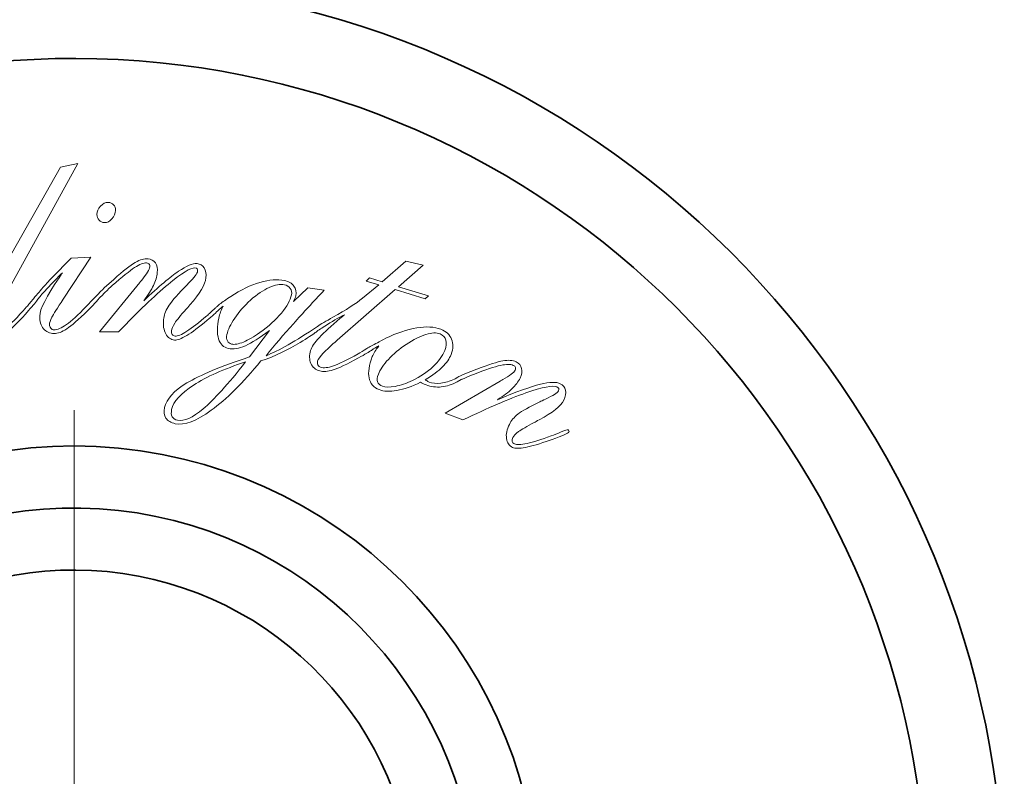
# Model space of a CAD drawing. Units: millimetres. Extents: x 19272 to 21512, y 3603 to 4057.
# Drawn here: x 19887 to 19919, y 3669 to 3694 of the extents above; entities that cross this region are included whole.
import ezdxf

# ---------------------------------------------------------------- set-up
doc = ezdxf.new("R2010")
doc.units = ezdxf.units.MM
doc.linetypes.add('CENTERX2', pattern=[101.6, 63.5, -12.7, 12.7, -12.7])
doc.layers.add('═╝▓Ò 1', color=7, linetype='Continuous')
doc.layers.add('图层1', color=10, linetype='CENTERX2', lineweight=15)
doc.layers.add('粗实线', color=7, linetype='Continuous', lineweight=35)

# ---------------------------------------------------------------- blocks, each defined once
blk = doc.blocks.new('1')
at = {"layer": '═╝▓Ò 1', "lineweight": 13}
for points, knots in [([(-0.518, 0.943), (-0.518, 0.943), (0.146, 2.119), (0.146, 2.119), (0.146, 2.119), (0.146, 2.119), (0.385, 2.166), (0.385, 2.166), (0.385, 2.166), (0.385, 2.166), (-0.65, 0.29), (-0.65, 0.29)], [0, 0, 0, 0, 0.333333, 0.333333, 0.333333, 0.333333, 0.666667, 0.666667, 0.666667, 0.666667, 1, 1, 1, 1]), ([(0.643, 1.472), (0.644, 1.512), (0.66, 1.549), (0.693, 1.585), (0.693, 1.585), (0.725, 1.62), (0.76, 1.637), (0.798, 1.636), (0.798, 1.636), (0.828, 1.636), (0.852, 1.625), (0.87, 1.605), (0.87, 1.605), (0.888, 1.585), (0.896, 1.559), (0.896, 1.528), (0.896, 1.528), (0.895, 1.487), (0.879, 1.449), (0.848, 1.414), (0.848, 1.414), (0.818, 1.378), (0.784, 1.361), (0.746, 1.362), (0.746, 1.362), (0.716, 1.362), (0.691, 1.373), (0.672, 1.394), (0.672, 1.394), (0.652, 1.415), (0.643, 1.441), (0.643, 1.472)], [0, 0, 0, 0, 0.125, 0.125, 0.125, 0.125, 0.25, 0.25, 0.25, 0.25, 0.375, 0.375, 0.375, 0.375, 0.5, 0.5, 0.5, 0.5, 0.625, 0.625, 0.625, 0.625, 0.75, 0.75, 0.75, 0.75, 0.875, 0.875, 0.875, 0.875, 1, 1, 1, 1]), ([(1.226, 0.547), (1.231, 0.555), (1.241, 0.565), (1.253, 0.579), (1.253, 0.579), (1.324, 0.665), (1.361, 0.725), (1.364, 0.757), (1.364, 0.757), (1.366, 0.774), (1.363, 0.787), (1.356, 0.796), (1.356, 0.796), (1.349, 0.804), (1.337, 0.809), (1.318, 0.811), (1.318, 0.811), (1.279, 0.815), (1.225, 0.794), (1.157, 0.75), (1.157, 0.75), (1.089, 0.705), (0.988, 0.623), (0.853, 0.504), (0.853, 0.504), (0.825, 0.48), (0.791, 0.449), (0.753, 0.41), (0.753, 0.41), (0.745, 0.402), (0.738, 0.395), (0.731, 0.389), (0.731, 0.389), (0.73, 0.387), (0.728, 0.385), (0.726, 0.382), (0.726, 0.382), (0.703, 0.36), (0.681, 0.338), (0.66, 0.313), (0.66, 0.313), (0.64, 0.288), (0.592, 0.239), (0.519, 0.165), (0.519, 0.165), (0.392, 0.04), (0.297, -0.044), (0.232, -0.087), (0.232, -0.087), (0.167, -0.13), (0.11, -0.151), (0.061, -0.15), (0.061, -0.15), (0, -0.149), (-0.048, -0.127), (-0.084, -0.084), (-0.084, -0.084), (-0.12, -0.042), (-0.137, 0.016), (-0.136, 0.087), (-0.136, 0.087), (-0.135, 0.181), (-0.046, 0.355), (0.129, 0.611), (0.129, 0.611), (0.149, 0.641), (0.164, 0.664), (0.174, 0.679), (0.174, 0.679), (0.105, 0.613), (0.034, 0.539), (-0.041, 0.457), (-0.041, 0.457), (-0.115, 0.376), (-0.137, 0.348), (-0.161, 0.316), (-0.161, 0.316), (-0.161, 0.316), (-0.162, 0.316), (-0.162, 0.316), (-0.162, 0.316), (-0.182, 0.288), (-0.225, 0.237), (-0.289, 0.162), (-0.289, 0.162), (-0.406, 0.029), (-0.495, -0.062), (-0.556, -0.11), (-0.556, -0.11), (-0.617, -0.158), (-0.672, -0.183), (-0.722, -0.186), (-0.722, -0.186), (-0.782, -0.19), (-0.832, -0.172), (-0.871, -0.131), (-0.871, -0.131), (-0.91, -0.092), (-0.932, -0.036), (-0.936, 0.035), (-0.936, 0.035), (-0.942, 0.133), (-0.863, 0.321), (-0.701, 0.6)], [0, 0, 0, 0, 0.038462, 0.038462, 0.038462, 0.038462, 0.076923, 0.076923, 0.076923, 0.076923, 0.115385, 0.115385, 0.115385, 0.115385, 0.153846, 0.153846, 0.153846, 0.153846, 0.192308, 0.192308, 0.192308, 0.192308, 0.230769, 0.230769, 0.230769, 0.230769, 0.269231, 0.269231, 0.269231, 0.269231, 0.307692, 0.307692, 0.307692, 0.307692, 0.346154, 0.346154, 0.346154, 0.346154, 0.384615, 0.384615, 0.384615, 0.384615, 0.423077, 0.423077, 0.423077, 0.423077, 0.461538, 0.461538, 0.461538, 0.461538, 0.5, 0.5, 0.5, 0.5, 0.538462, 0.538462, 0.538462, 0.538462, 0.576923, 0.576923, 0.576923, 0.576923, 0.615385, 0.615385, 0.615385, 0.615385, 0.653846, 0.653846, 0.653846, 0.653846, 0.692308, 0.692308, 0.692308, 0.692308, 0.730769, 0.730769, 0.730769, 0.730769, 0.769231, 0.769231, 0.769231, 0.769231, 0.807692, 0.807692, 0.807692, 0.807692, 0.846154, 0.846154, 0.846154, 0.846154, 0.884615, 0.884615, 0.884615, 0.884615, 0.923077, 0.923077, 0.923077, 0.923077, 0.961538, 0.961538, 0.961538, 0.961538, 1, 1, 1, 1]), ([(-0.65, 0.29), (-0.721, 0.161), (-0.766, 0.075), (-0.784, 0.031), (-0.784, 0.031), (-0.803, -0.012), (-0.812, -0.046), (-0.81, -0.07), (-0.81, -0.07), (-0.809, -0.089), (-0.802, -0.105), (-0.788, -0.118), (-0.788, -0.118), (-0.775, -0.132), (-0.758, -0.137), (-0.739, -0.136), (-0.739, -0.136), (-0.695, -0.134), (-0.645, -0.112), (-0.591, -0.07), (-0.591, -0.07), (-0.538, -0.029), (-0.445, 0.065), (-0.314, 0.213), (-0.314, 0.213), (-0.288, 0.243), (-0.257, 0.28), (-0.222, 0.325), (-0.222, 0.325), (-0.208, 0.343), (-0.196, 0.358), (-0.185, 0.369), (-0.185, 0.369), (-0.167, 0.391), (-0.138, 0.424), (-0.061, 0.509), (-0.061, 0.509), (0.023, 0.602), (0.141, 0.724), (0.293, 0.877)], [0, 0, 0, 0, 0.1, 0.1, 0.1, 0.1, 0.2, 0.2, 0.2, 0.2, 0.3, 0.3, 0.3, 0.3, 0.4, 0.4, 0.4, 0.4, 0.5, 0.5, 0.5, 0.5, 0.6, 0.6, 0.6, 0.6, 0.7, 0.7, 0.7, 0.7, 0.8, 0.8, 0.8, 0.8, 0.9, 0.9, 0.9, 0.9, 1, 1, 1, 1]), ([(0.293, 0.877), (0.293, 0.877), (0.559, 0.891), (0.559, 0.891), (0.559, 0.891), (0.559, 0.891), (0.183, 0.319), (0.183, 0.319)], [0, 0, 0, 0, 0.5, 0.5, 0.5, 0.5, 1, 1, 1, 1]), ([(0.872, 0.588), (1.003, 0.704), (1.101, 0.781), (1.166, 0.819), (1.166, 0.819), (1.23, 0.857), (1.288, 0.874), (1.339, 0.869), (1.339, 0.869), (1.383, 0.865), (1.416, 0.846), (1.44, 0.812), (1.44, 0.812), (1.462, 0.778), (1.471, 0.735), (1.466, 0.68), (1.466, 0.68), (1.461, 0.625), (1.443, 0.567), (1.414, 0.505), (1.414, 0.505), (1.385, 0.444), (1.34, 0.374), (1.281, 0.296), (1.281, 0.296), (1.488, 0.49), (1.646, 0.624), (1.754, 0.698), (1.754, 0.698), (1.862, 0.773), (1.947, 0.807), (2.007, 0.802), (2.007, 0.802), (2.049, 0.798), (2.081, 0.778), (2.103, 0.743), (2.103, 0.743), (2.126, 0.708), (2.134, 0.664), (2.129, 0.61), (2.129, 0.61), (2.12, 0.517), (2.047, 0.394), (1.91, 0.24), (1.91, 0.24), (1.887, 0.214), (1.87, 0.194), (1.859, 0.181), (1.859, 0.181), (1.783, 0.096), (1.731, 0.033), (1.703, -0.009), (1.703, -0.009), (1.676, -0.051), (1.661, -0.085), (1.658, -0.113), (1.658, -0.113), (1.656, -0.134), (1.659, -0.152), (1.668, -0.164), (1.668, -0.164), (1.676, -0.176), (1.691, -0.183), (1.711, -0.185), (1.711, -0.185), (1.742, -0.188), (1.795, -0.166), (1.869, -0.118), (1.869, -0.118), (1.942, -0.071), (2.032, -0.001), (2.14, 0.092), (2.14, 0.092), (2.171, 0.118), (2.208, 0.151), (2.249, 0.191), (2.249, 0.191), (2.261, 0.202), (2.271, 0.212), (2.281, 0.22), (2.281, 0.22), (2.29, 0.228), (2.301, 0.237), (2.315, 0.248), (2.315, 0.248), (2.353, 0.278), (2.404, 0.314), (2.467, 0.356), (2.467, 0.356), (2.605, 0.445), (2.737, 0.509), (2.864, 0.546), (2.864, 0.546), (2.991, 0.584), (3.102, 0.593), (3.197, 0.573), (3.197, 0.573), (3.254, 0.56), (3.297, 0.535), (3.326, 0.497), (3.326, 0.497), (3.354, 0.459), (3.363, 0.414), (3.352, 0.364), (3.352, 0.364), (3.35, 0.352), (3.346, 0.34), (3.341, 0.327), (3.341, 0.327), (3.336, 0.315), (3.329, 0.302), (3.321, 0.287)], [0, 0, 0, 0, 0.035714, 0.035714, 0.035714, 0.035714, 0.071429, 0.071429, 0.071429, 0.071429, 0.107143, 0.107143, 0.107143, 0.107143, 0.142857, 0.142857, 0.142857, 0.142857, 0.178571, 0.178571, 0.178571, 0.178571, 0.214286, 0.214286, 0.214286, 0.214286, 0.25, 0.25, 0.25, 0.25, 0.285714, 0.285714, 0.285714, 0.285714, 0.321429, 0.321429, 0.321429, 0.321429, 0.357143, 0.357143, 0.357143, 0.357143, 0.392857, 0.392857, 0.392857, 0.392857, 0.428571, 0.428571, 0.428571, 0.428571, 0.464286, 0.464286, 0.464286, 0.464286, 0.5, 0.5, 0.5, 0.5, 0.535714, 0.535714, 0.535714, 0.535714, 0.571429, 0.571429, 0.571429, 0.571429, 0.607143, 0.607143, 0.607143, 0.607143, 0.642857, 0.642857, 0.642857, 0.642857, 0.678571, 0.678571, 0.678571, 0.678571, 0.714286, 0.714286, 0.714286, 0.714286, 0.75, 0.75, 0.75, 0.75, 0.785714, 0.785714, 0.785714, 0.785714, 0.821429, 0.821429, 0.821429, 0.821429, 0.857143, 0.857143, 0.857143, 0.857143, 0.892857, 0.892857, 0.892857, 0.892857, 0.928571, 0.928571, 0.928571, 0.928571, 0.964286, 0.964286, 0.964286, 0.964286, 1, 1, 1, 1]), ([(4.26, 0.33), (4.26, 0.33), (4.483, 0.514), (4.483, 0.514), (4.483, 0.514), (4.483, 0.514), (4.312, 0.565), (4.312, 0.565), (4.312, 0.565), (4.312, 0.565), (4.357, 0.607), (4.357, 0.607), (4.357, 0.607), (4.357, 0.607), (4.53, 0.555), (4.53, 0.555), (4.53, 0.555), (4.53, 0.555), (4.851, 0.834), (4.851, 0.834), (4.851, 0.834), (4.851, 0.834), (5.087, 0.782), (5.087, 0.782), (5.087, 0.782), (5.087, 0.782), (4.75, 0.488), (4.75, 0.488), (4.75, 0.488), (4.75, 0.488), (5.158, 0.365), (5.158, 0.365), (5.158, 0.365), (5.158, 0.365), (5.114, 0.323), (5.114, 0.323), (5.114, 0.323), (5.114, 0.323), (4.704, 0.448), (4.704, 0.448), (4.704, 0.448), (4.704, 0.448), (3.917, -0.24), (3.917, -0.24)], [0, 0, 0, 0, 0.090909, 0.090909, 0.090909, 0.090909, 0.181818, 0.181818, 0.181818, 0.181818, 0.272727, 0.272727, 0.272727, 0.272727, 0.363636, 0.363636, 0.363636, 0.363636, 0.454545, 0.454545, 0.454545, 0.454545, 0.545455, 0.545455, 0.545455, 0.545455, 0.636364, 0.636364, 0.636364, 0.636364, 0.727273, 0.727273, 0.727273, 0.727273, 0.818182, 0.818182, 0.818182, 0.818182, 0.909091, 0.909091, 0.909091, 0.909091, 1, 1, 1, 1]), ([(2.145, 0.032), (2.032, -0.063), (1.94, -0.133), (1.867, -0.177), (1.867, -0.177), (1.793, -0.222), (1.739, -0.242), (1.702, -0.239), (1.702, -0.239), (1.65, -0.234), (1.609, -0.206), (1.581, -0.155), (1.581, -0.155), (1.553, -0.104), (1.543, -0.039), (1.55, 0.039), (1.55, 0.039), (1.556, 0.096), (1.576, 0.153), (1.612, 0.212), (1.612, 0.212), (1.647, 0.27), (1.719, 0.357), (1.83, 0.471), (1.83, 0.471), (1.845, 0.487), (1.866, 0.508), (1.892, 0.534), (1.892, 0.534), (1.971, 0.615), (2.012, 0.67), (2.015, 0.699), (2.015, 0.699), (2.017, 0.715), (2.015, 0.726), (2.01, 0.732), (2.01, 0.732), (2.004, 0.739), (1.994, 0.743), (1.978, 0.744), (1.978, 0.744), (1.92, 0.75), (1.798, 0.675), (1.612, 0.519), (1.612, 0.519), (1.425, 0.363), (1.201, 0.148), (0.938, -0.126)], [0, 0, 0, 0, 0.083333, 0.083333, 0.083333, 0.083333, 0.166667, 0.166667, 0.166667, 0.166667, 0.25, 0.25, 0.25, 0.25, 0.333333, 0.333333, 0.333333, 0.333333, 0.416667, 0.416667, 0.416667, 0.416667, 0.5, 0.5, 0.5, 0.5, 0.583333, 0.583333, 0.583333, 0.583333, 0.666667, 0.666667, 0.666667, 0.666667, 0.75, 0.75, 0.75, 0.75, 0.833333, 0.833333, 0.833333, 0.833333, 0.916667, 0.916667, 0.916667, 0.916667, 1, 1, 1, 1]), ([(0.938, -0.126), (0.938, -0.126), (0.678, -0.127), (0.678, -0.127), (0.678, -0.127), (0.678, -0.127), (1.226, 0.547), (1.226, 0.547)], [0, 0, 0, 0, 0.5, 0.5, 0.5, 0.5, 1, 1, 1, 1]), ([(0.183, 0.319), (0.102, 0.196), (0.051, 0.113), (0.029, 0.071), (0.029, 0.071), (0.007, 0.03), (-0.004, -0.004), (-0.004, -0.028), (-0.004, -0.028), (-0.004, -0.046), (0.002, -0.062), (0.014, -0.077), (0.014, -0.077), (0.026, -0.092), (0.041, -0.099), (0.058, -0.099), (0.058, -0.099), (0.104, -0.1), (0.161, -0.077), (0.228, -0.029), (0.228, -0.029), (0.295, 0.019), (0.385, 0.101), (0.498, 0.218), (0.498, 0.218), (0.519, 0.24), (0.546, 0.27), (0.579, 0.305), (0.579, 0.305), (0.616, 0.345), (0.644, 0.372), (0.668, 0.396), (0.668, 0.396), (0.681, 0.411), (0.706, 0.436), (0.742, 0.471)], [0, 0, 0, 0, 0.111111, 0.111111, 0.111111, 0.111111, 0.222222, 0.222222, 0.222222, 0.222222, 0.333333, 0.333333, 0.333333, 0.333333, 0.444444, 0.444444, 0.444444, 0.444444, 0.555556, 0.555556, 0.555556, 0.555556, 0.666667, 0.666667, 0.666667, 0.666667, 0.777778, 0.777778, 0.777778, 0.777778, 0.888889, 0.888889, 0.888889, 0.888889, 1, 1, 1, 1]), ([(2.414, -0.164), (2.407, -0.199), (2.409, -0.227), (2.42, -0.251), (2.42, -0.251), (2.431, -0.274), (2.45, -0.288), (2.477, -0.294), (2.477, -0.294), (2.517, -0.303), (2.572, -0.293), (2.64, -0.266), (2.64, -0.266), (2.708, -0.238), (2.782, -0.195), (2.862, -0.137), (2.862, -0.137), (2.983, -0.051), (3.081, 0.038), (3.157, 0.129), (3.157, 0.129), (3.232, 0.219), (3.278, 0.302), (3.294, 0.376), (3.294, 0.376), (3.3, 0.408), (3.295, 0.438), (3.276, 0.464), (3.276, 0.464), (3.258, 0.491), (3.232, 0.508), (3.199, 0.515), (3.199, 0.515), (3.14, 0.528), (3.07, 0.515), (2.99, 0.479), (2.99, 0.479), (2.909, 0.442), (2.825, 0.385), (2.736, 0.306), (2.736, 0.306), (2.65, 0.227), (2.579, 0.145), (2.521, 0.059), (2.521, 0.059), (2.463, -0.026), (2.428, -0.1), (2.414, -0.164)], [0, 0, 0, 0, 0.083333, 0.083333, 0.083333, 0.083333, 0.166667, 0.166667, 0.166667, 0.166667, 0.25, 0.25, 0.25, 0.25, 0.333333, 0.333333, 0.333333, 0.333333, 0.416667, 0.416667, 0.416667, 0.416667, 0.5, 0.5, 0.5, 0.5, 0.583333, 0.583333, 0.583333, 0.583333, 0.666667, 0.666667, 0.666667, 0.666667, 0.75, 0.75, 0.75, 0.75, 0.833333, 0.833333, 0.833333, 0.833333, 0.916667, 0.916667, 0.916667, 0.916667, 1, 1, 1, 1]), ([(3.741, 0.44), (3.593, 0.286), (3.452, 0.133), (3.319, -0.017), (3.319, -0.017), (3.186, -0.167), (3.062, -0.312), (2.947, -0.452), (2.947, -0.452), (3.118, -0.386), (3.351, -0.254), (3.646, -0.055), (3.646, -0.055), (3.693, -0.023), (3.764, 0.019), (3.859, 0.072), (3.859, 0.072), (4.04, 0.173), (4.174, 0.259), (4.26, 0.33)], [0, 0, 0, 0, 0.2, 0.2, 0.2, 0.2, 0.4, 0.4, 0.4, 0.4, 0.6, 0.6, 0.6, 0.6, 0.8, 0.8, 0.8, 0.8, 1, 1, 1, 1]), ([(3.321, 0.287), (3.321, 0.287), (3.516, 0.473), (3.516, 0.473), (3.516, 0.473), (3.516, 0.473), (3.741, 0.44), (3.741, 0.44)], [0, 0, 0, 0, 0.5, 0.5, 0.5, 0.5, 1, 1, 1, 1]), ([(2.994, -0.11), (2.863, -0.209), (2.753, -0.278), (2.665, -0.317), (2.665, -0.317), (2.577, -0.355), (2.499, -0.367), (2.433, -0.353), (2.433, -0.353), (2.368, -0.34), (2.324, -0.296), (2.301, -0.222), (2.301, -0.222), (2.277, -0.149), (2.278, -0.055), (2.303, 0.061), (2.303, 0.061), (2.309, 0.09), (2.317, 0.117), (2.327, 0.145), (2.327, 0.145), (2.337, 0.172), (2.349, 0.199), (2.362, 0.225), (2.362, 0.225), (2.345, 0.208), (2.33, 0.194), (2.316, 0.185), (2.316, 0.185), (2.286, 0.154), (2.237, 0.11), (2.168, 0.051)], [0, 0, 0, 0, 0.125, 0.125, 0.125, 0.125, 0.25, 0.25, 0.25, 0.25, 0.375, 0.375, 0.375, 0.375, 0.5, 0.5, 0.5, 0.5, 0.625, 0.625, 0.625, 0.625, 0.75, 0.75, 0.75, 0.75, 0.875, 0.875, 0.875, 0.875, 1, 1, 1, 1]), ([(5.55, -0.808), (5.48, -0.847), (5.409, -0.87), (5.335, -0.877), (5.335, -0.877), (5.262, -0.884), (5.193, -0.875), (5.127, -0.85), (5.127, -0.85), (5.108, -0.842), (5.093, -0.836), (5.082, -0.83), (5.082, -0.83), (5.071, -0.824), (5.061, -0.819), (5.052, -0.814), (5.052, -0.814), (4.935, -0.871), (4.827, -0.908), (4.729, -0.926), (4.729, -0.926), (4.632, -0.943), (4.55, -0.94), (4.486, -0.914), (4.486, -0.914), (4.412, -0.885), (4.367, -0.832), (4.351, -0.755), (4.351, -0.755), (4.335, -0.677), (4.35, -0.581), (4.395, -0.465), (4.395, -0.465), (4.404, -0.443), (4.415, -0.421), (4.429, -0.396), (4.429, -0.396), (4.444, -0.372), (4.462, -0.346), (4.484, -0.317), (4.484, -0.317), (4.455, -0.334), (4.431, -0.347), (4.417, -0.356), (4.417, -0.356), (4.411, -0.36), (4.406, -0.363), (4.402, -0.365), (4.402, -0.365), (4.396, -0.369), (4.39, -0.374), (4.382, -0.379), (4.382, -0.379), (4.355, -0.397), (4.297, -0.432), (4.206, -0.482), (4.206, -0.482), (4.05, -0.568), (3.935, -0.622), (3.861, -0.646), (3.861, -0.646), (3.787, -0.67), (3.726, -0.674), (3.679, -0.66), (3.679, -0.66), (3.621, -0.643), (3.581, -0.609), (3.558, -0.557), (3.558, -0.557), (3.535, -0.506), (3.534, -0.447), (3.554, -0.379), (3.554, -0.379), (3.581, -0.288), (3.714, -0.144), (3.953, 0.053), (3.953, 0.053), (3.98, 0.077), (4.001, 0.094), (4.015, 0.107), (4.015, 0.107), (3.93, 0.062), (3.841, 0.01), (3.748, -0.048), (3.748, -0.048), (3.687, -0.086), (3.644, -0.119), (3.618, -0.137), (3.618, -0.137), (3.577, -0.167), (3.513, -0.21), (3.41, -0.273), (3.41, -0.273), (3.25, -0.372), (3.073, -0.456), (2.878, -0.524), (2.878, -0.524), (2.629, -0.824), (2.403, -1.048), (2.2, -1.196), (2.2, -1.196), (1.997, -1.344), (1.834, -1.405), (1.711, -1.379), (1.711, -1.379), (1.651, -1.366), (1.609, -1.341), (1.584, -1.304), (1.584, -1.304), (1.559, -1.266), (1.553, -1.218), (1.565, -1.159), (1.565, -1.159), (1.59, -1.042), (1.691, -0.931), (1.868, -0.824), (1.868, -0.824), (2.045, -0.717), (2.33, -0.598), (2.723, -0.469)], [0, 0, 0, 0, 0.033333, 0.033333, 0.033333, 0.033333, 0.066667, 0.066667, 0.066667, 0.066667, 0.1, 0.1, 0.1, 0.1, 0.133333, 0.133333, 0.133333, 0.133333, 0.166667, 0.166667, 0.166667, 0.166667, 0.2, 0.2, 0.2, 0.2, 0.233333, 0.233333, 0.233333, 0.233333, 0.266667, 0.266667, 0.266667, 0.266667, 0.3, 0.3, 0.3, 0.3, 0.333333, 0.333333, 0.333333, 0.333333, 0.366667, 0.366667, 0.366667, 0.366667, 0.4, 0.4, 0.4, 0.4, 0.433333, 0.433333, 0.433333, 0.433333, 0.466667, 0.466667, 0.466667, 0.466667, 0.5, 0.5, 0.5, 0.5, 0.533333, 0.533333, 0.533333, 0.533333, 0.566667, 0.566667, 0.566667, 0.566667, 0.6, 0.6, 0.6, 0.6, 0.633333, 0.633333, 0.633333, 0.633333, 0.666667, 0.666667, 0.666667, 0.666667, 0.7, 0.7, 0.7, 0.7, 0.733333, 0.733333, 0.733333, 0.733333, 0.766667, 0.766667, 0.766667, 0.766667, 0.8, 0.8, 0.8, 0.8, 0.833333, 0.833333, 0.833333, 0.833333, 0.866667, 0.866667, 0.866667, 0.866667, 0.9, 0.9, 0.9, 0.9, 0.933333, 0.933333, 0.933333, 0.933333, 0.966667, 0.966667, 0.966667, 0.966667, 1, 1, 1, 1]), ([(3.917, -0.24), (3.833, -0.313), (3.77, -0.373), (3.726, -0.419), (3.726, -0.419), (3.683, -0.465), (3.657, -0.5), (3.65, -0.525), (3.65, -0.525), (3.645, -0.542), (3.646, -0.56), (3.654, -0.577), (3.654, -0.577), (3.662, -0.594), (3.674, -0.606), (3.69, -0.61), (3.69, -0.61), (3.733, -0.623), (3.791, -0.617), (3.864, -0.591), (3.864, -0.591), (3.938, -0.566), (4.05, -0.511), (4.2, -0.426), (4.2, -0.426), (4.233, -0.408), (4.273, -0.385), (4.318, -0.355), (4.318, -0.355), (4.341, -0.341), (4.361, -0.33), (4.376, -0.323), (4.376, -0.323), (4.379, -0.321), (4.384, -0.318), (4.391, -0.314), (4.391, -0.314), (4.419, -0.301), (4.495, -0.257), (4.58, -0.215), (4.58, -0.215), (4.728, -0.142), (4.867, -0.095), (4.999, -0.073), (4.999, -0.073), (5.13, -0.051), (5.24, -0.058), (5.328, -0.092), (5.328, -0.092), (5.401, -0.12), (5.45, -0.165), (5.475, -0.227), (5.475, -0.227), (5.5, -0.289), (5.498, -0.358), (5.468, -0.434), (5.468, -0.434), (5.445, -0.494), (5.406, -0.551), (5.35, -0.606), (5.35, -0.606), (5.294, -0.661), (5.216, -0.718), (5.116, -0.779), (5.116, -0.779), (5.119, -0.78), (5.123, -0.783), (5.13, -0.788), (5.13, -0.788), (5.145, -0.799), (5.158, -0.807), (5.168, -0.811), (5.168, -0.811), (5.213, -0.829), (5.266, -0.833), (5.328, -0.826), (5.328, -0.826), (5.389, -0.82), (5.452, -0.801), (5.514, -0.771), (5.514, -0.771), (5.514, -0.771), (5.529, -0.762), (5.545, -0.753), (5.545, -0.753), (5.549, -0.751), (5.554, -0.748), (5.559, -0.745), (5.559, -0.745), (5.576, -0.735), (5.609, -0.72), (5.656, -0.7)], [0, 0, 0, 0, 0.043478, 0.043478, 0.043478, 0.043478, 0.086957, 0.086957, 0.086957, 0.086957, 0.130435, 0.130435, 0.130435, 0.130435, 0.173913, 0.173913, 0.173913, 0.173913, 0.217391, 0.217391, 0.217391, 0.217391, 0.26087, 0.26087, 0.26087, 0.26087, 0.304348, 0.304348, 0.304348, 0.304348, 0.347826, 0.347826, 0.347826, 0.347826, 0.391304, 0.391304, 0.391304, 0.391304, 0.434783, 0.434783, 0.434783, 0.434783, 0.478261, 0.478261, 0.478261, 0.478261, 0.521739, 0.521739, 0.521739, 0.521739, 0.565217, 0.565217, 0.565217, 0.565217, 0.608696, 0.608696, 0.608696, 0.608696, 0.652174, 0.652174, 0.652174, 0.652174, 0.695652, 0.695652, 0.695652, 0.695652, 0.73913, 0.73913, 0.73913, 0.73913, 0.782609, 0.782609, 0.782609, 0.782609, 0.826087, 0.826087, 0.826087, 0.826087, 0.869565, 0.869565, 0.869565, 0.869565, 0.913043, 0.913043, 0.913043, 0.913043, 0.956522, 0.956522, 0.956522, 0.956522, 1, 1, 1, 1]), ([(5.318, -0.156), (5.266, -0.136), (5.202, -0.138), (5.126, -0.162), (5.126, -0.162), (5.049, -0.186), (4.959, -0.231), (4.856, -0.299), (4.856, -0.299), (4.762, -0.362), (4.681, -0.429), (4.614, -0.502), (4.614, -0.502), (4.547, -0.574), (4.501, -0.642), (4.477, -0.705), (4.477, -0.705), (4.46, -0.746), (4.457, -0.78), (4.467, -0.807), (4.467, -0.807), (4.476, -0.835), (4.499, -0.855), (4.535, -0.869), (4.535, -0.869), (4.573, -0.884), (4.63, -0.885), (4.705, -0.87), (4.705, -0.87), (4.779, -0.856), (4.858, -0.829), (4.941, -0.79), (4.941, -0.79), (5.048, -0.739), (5.141, -0.676), (5.22, -0.603), (5.22, -0.603), (5.299, -0.529), (5.353, -0.456), (5.382, -0.381), (5.382, -0.381), (5.403, -0.327), (5.408, -0.28), (5.397, -0.24), (5.397, -0.24), (5.386, -0.2), (5.36, -0.173), (5.318, -0.156)], [0, 0, 0, 0, 0.083333, 0.083333, 0.083333, 0.083333, 0.166667, 0.166667, 0.166667, 0.166667, 0.25, 0.25, 0.25, 0.25, 0.333333, 0.333333, 0.333333, 0.333333, 0.416667, 0.416667, 0.416667, 0.416667, 0.5, 0.5, 0.5, 0.5, 0.583333, 0.583333, 0.583333, 0.583333, 0.666667, 0.666667, 0.666667, 0.666667, 0.75, 0.75, 0.75, 0.75, 0.833333, 0.833333, 0.833333, 0.833333, 0.916667, 0.916667, 0.916667, 0.916667, 1, 1, 1, 1]), ([(5.818, -0.636), (5.982, -0.573), (6.1, -0.536), (6.175, -0.522), (6.175, -0.522), (6.249, -0.509), (6.308, -0.514), (6.354, -0.536), (6.354, -0.536), (6.394, -0.556), (6.419, -0.585), (6.429, -0.625), (6.429, -0.625), (6.438, -0.665), (6.431, -0.709), (6.408, -0.758), (6.408, -0.758), (6.383, -0.808), (6.346, -0.856), (6.297, -0.903), (6.297, -0.903), (6.248, -0.951), (6.182, -1), (6.099, -1.052), (6.099, -1.052), (6.361, -0.944), (6.556, -0.874), (6.684, -0.842), (6.684, -0.842), (6.811, -0.81), (6.902, -0.807), (6.956, -0.834), (6.956, -0.834), (6.994, -0.852), (7.018, -0.882), (7.026, -0.922), (7.026, -0.922), (7.035, -0.963), (7.027, -1.007), (7.003, -1.056), (7.003, -1.056), (6.963, -1.14), (6.851, -1.23), (6.669, -1.326), (6.669, -1.326), (6.638, -1.342), (6.615, -1.354), (6.6, -1.363), (6.6, -1.363), (6.499, -1.416), (6.428, -1.457), (6.388, -1.487), (6.388, -1.487), (6.347, -1.516), (6.321, -1.543), (6.309, -1.568), (6.309, -1.568), (6.299, -1.588), (6.297, -1.604), (6.3, -1.619), (6.3, -1.619), (6.304, -1.634), (6.315, -1.645), (6.333, -1.654), (6.333, -1.654), (6.361, -1.668), (6.418, -1.666), (6.504, -1.647), (6.504, -1.647), (6.59, -1.628), (6.699, -1.594), (6.832, -1.545), (6.832, -1.545), (6.871, -1.531), (6.916, -1.513), (6.969, -1.491), (6.969, -1.491), (7.023, -1.468), (7.053, -1.459), (7.061, -1.463), (7.061, -1.463), (7.066, -1.466), (7.071, -1.47), (7.073, -1.476), (7.073, -1.476), (7.075, -1.482), (7.076, -1.486), (7.074, -1.489), (7.074, -1.489), (7.066, -1.507), (6.989, -1.541), (6.845, -1.593)], [0, 0, 0, 0, 0.043478, 0.043478, 0.043478, 0.043478, 0.086957, 0.086957, 0.086957, 0.086957, 0.130435, 0.130435, 0.130435, 0.130435, 0.173913, 0.173913, 0.173913, 0.173913, 0.217391, 0.217391, 0.217391, 0.217391, 0.26087, 0.26087, 0.26087, 0.26087, 0.304348, 0.304348, 0.304348, 0.304348, 0.347826, 0.347826, 0.347826, 0.347826, 0.391304, 0.391304, 0.391304, 0.391304, 0.434783, 0.434783, 0.434783, 0.434783, 0.478261, 0.478261, 0.478261, 0.478261, 0.521739, 0.521739, 0.521739, 0.521739, 0.565217, 0.565217, 0.565217, 0.565217, 0.608696, 0.608696, 0.608696, 0.608696, 0.652174, 0.652174, 0.652174, 0.652174, 0.695652, 0.695652, 0.695652, 0.695652, 0.73913, 0.73913, 0.73913, 0.73913, 0.782609, 0.782609, 0.782609, 0.782609, 0.826087, 0.826087, 0.826087, 0.826087, 0.869565, 0.869565, 0.869565, 0.869565, 0.913043, 0.913043, 0.913043, 0.913043, 0.956522, 0.956522, 0.956522, 0.956522, 1, 1, 1, 1]), ([(2.668, -0.537), (2.372, -0.633), (2.136, -0.739), (1.96, -0.853), (1.96, -0.853), (1.784, -0.968), (1.684, -1.079), (1.661, -1.187), (1.661, -1.187), (1.653, -1.227), (1.655, -1.259), (1.669, -1.284), (1.669, -1.284), (1.682, -1.308), (1.706, -1.324), (1.74, -1.331), (1.74, -1.331), (1.83, -1.351), (1.947, -1.299), (2.091, -1.176), (2.091, -1.176), (2.236, -1.053), (2.428, -0.84), (2.668, -0.537)], [0, 0, 0, 0, 0.166667, 0.166667, 0.166667, 0.166667, 0.333333, 0.333333, 0.333333, 0.333333, 0.5, 0.5, 0.5, 0.5, 0.666667, 0.666667, 0.666667, 0.666667, 0.833333, 0.833333, 0.833333, 0.833333, 1, 1, 1, 1]), ([(6.136, -0.799), (6.144, -0.793), (6.156, -0.786), (6.172, -0.778), (6.172, -0.778), (6.269, -0.722), (6.325, -0.679), (6.339, -0.65), (6.339, -0.65), (6.347, -0.635), (6.348, -0.622), (6.345, -0.611), (6.345, -0.611), (6.341, -0.601), (6.331, -0.592), (6.315, -0.584), (6.315, -0.584), (6.279, -0.566), (6.222, -0.567), (6.142, -0.584), (6.142, -0.584), (6.063, -0.602), (5.939, -0.643), (5.771, -0.708), (5.771, -0.708), (5.737, -0.72), (5.694, -0.738), (5.645, -0.761), (5.645, -0.761), (5.631, -0.767), (5.618, -0.773), (5.607, -0.778), (5.607, -0.778), (5.607, -0.778), (5.607, -0.778), (5.607, -0.778)], [0, 0, 0, 0, 0.111111, 0.111111, 0.111111, 0.111111, 0.222222, 0.222222, 0.222222, 0.222222, 0.333333, 0.333333, 0.333333, 0.333333, 0.444444, 0.444444, 0.444444, 0.444444, 0.555556, 0.555556, 0.555556, 0.555556, 0.666667, 0.666667, 0.666667, 0.666667, 0.777778, 0.777778, 0.777778, 0.777778, 0.888889, 0.888889, 0.888889, 0.888889, 1, 1, 1, 1]), ([(5.63, -1.328), (5.63, -1.328), (5.386, -1.237), (5.386, -1.237), (5.386, -1.237), (5.386, -1.237), (6.136, -0.799), (6.136, -0.799)], [0, 0, 0, 0, 0.5, 0.5, 0.5, 0.5, 1, 1, 1, 1]), ([(6.755, -1.044), (6.858, -0.996), (6.916, -0.959), (6.929, -0.933), (6.929, -0.933), (6.935, -0.919), (6.938, -0.908), (6.934, -0.9), (6.934, -0.9), (6.932, -0.892), (6.923, -0.884), (6.909, -0.877), (6.909, -0.877), (6.857, -0.852), (6.716, -0.879), (6.487, -0.96), (6.487, -0.96), (6.258, -1.04), (5.972, -1.163), (5.63, -1.328)], [0, 0, 0, 0, 0.2, 0.2, 0.2, 0.2, 0.4, 0.4, 0.4, 0.4, 0.6, 0.6, 0.6, 0.6, 0.8, 0.8, 0.8, 0.8, 1, 1, 1, 1]), ([(6.816, -1.603), (6.677, -1.652), (6.566, -1.685), (6.482, -1.701), (6.482, -1.701), (6.397, -1.718), (6.339, -1.718), (6.306, -1.702), (6.306, -1.702), (6.259, -1.678), (6.231, -1.638), (6.223, -1.58), (6.223, -1.58), (6.214, -1.522), (6.227, -1.458), (6.262, -1.388), (6.262, -1.388), (6.287, -1.337), (6.326, -1.29), (6.379, -1.247), (6.379, -1.247), (6.433, -1.205), (6.531, -1.15), (6.675, -1.081), (6.675, -1.081), (6.694, -1.072), (6.721, -1.06), (6.755, -1.044)], [0, 0, 0, 0, 0.142857, 0.142857, 0.142857, 0.142857, 0.285714, 0.285714, 0.285714, 0.285714, 0.428571, 0.428571, 0.428571, 0.428571, 0.571429, 0.571429, 0.571429, 0.571429, 0.714286, 0.714286, 0.714286, 0.714286, 0.857143, 0.857143, 0.857143, 0.857143, 1, 1, 1, 1])]:
    blk.add_open_spline(points, degree=3, knots=knots, dxfattribs=at)
for points in [[(0.742, 0.471), (0.742, 0.471), (0.872, 0.588), (0.872, 0.588)], [(2.168, 0.051), (2.168, 0.051), (2.145, 0.032), (2.145, 0.032)], [(2.723, -0.469), (2.723, -0.469), (2.994, -0.11), (2.994, -0.11)], [(5.656, -0.7), (5.656, -0.7), (5.818, -0.636), (5.818, -0.636)], [(5.607, -0.778), (5.607, -0.778), (5.55, -0.808), (5.55, -0.808)], [(6.845, -1.593), (6.845, -1.593), (6.816, -1.603), (6.816, -1.603)]]:
    blk.add_open_spline(points, degree=3, dxfattribs=at)

msp = doc.modelspace()

# ---------------------------------------------------------------- linework, layer by layer
at = {"layer": '图层1', "color": 1, "linetype": 'Continuous'}
msp.add_line((19888.999, 3656.432), (19888.999, 3681.146), dxfattribs=at)
at = {"layer": '粗实线'}
for radius, start, end in [(30, 273.3527, 174.2488), (27.5, 273.6667, 173.7247), (15, 276.7151, 168.4346), (13, 277.7557, 166.6424), (11, 196.2549, 163.6313)]:
    msp.add_arc((19888.999, 3664.985), radius, start, end, dxfattribs=at)

# ---------------------------------------------------------------- block references
at = {"xscale": 2.367187499998181, "yscale": 2.367187499998089, "zscale": 2.3671875}
msp.add_blockref('1', (19888.215, 3683.968), dxfattribs=at)

doc.saveas('drawing.dxf')
